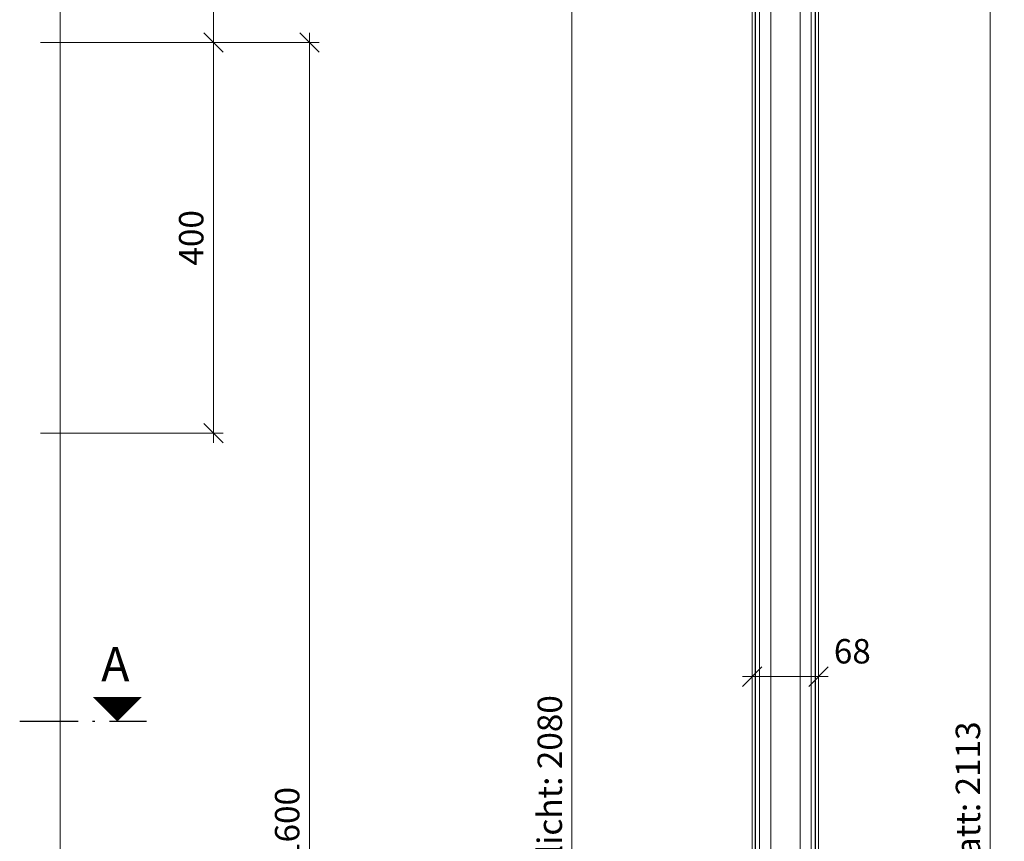
# Model space of a CAD drawing. Units: millimetres. Extents: x 2239 to 4640, y -5197 to -1919.
# Drawn here: x 3632 to 4640, y -3342 to -2501 of the extents above; entities that cross this region are included whole.
import ezdxf
from ezdxf.enums import TextEntityAlignment as Align

# ---------------------------------------------------------------- set-up
doc = ezdxf.new("R2010")
doc.units = ezdxf.units.MM
doc.header["$PDMODE"] = 34
doc.header["$PDSIZE"] = 10
doc.layers.get('0').update_dxf_attribs({"color": 3, "lineweight": 35})
for name, color, linetype, lineweight in [('002_Vollinie_013', 4, 'Continuous', 13), ('050_Bem1', 4, 'Continuous', 13), ('050_Bem10', 4, 'Continuous', 13)]:
    doc.layers.add(name, color=color, linetype=linetype, lineweight=lineweight)
doc.layers.add('SYMBOLE_10', color=2, linetype='Continuous')
doc.styles.add('BEMASSUNG', font='ARIALN.TTF')
doc.styles.add('Masstext', font='arial.ttf')
doc.dimstyles.new('BEM_10', dxfattribs={"dimscale": 10, "dimtxt": 2.5, "dimasz": 2, "dimexe": 1, "dimexo": 2, "dimgap": 1, "dimtad": 1, "dimdec": 1, "dimdsep": 46, "dimtxsty": 'Masstext', "dimblk1": 'OBLIQUE', "dimblk2": 'OBLIQUE', "dimsah": 1, "dimcen": 2, "dimdle": 1, "dimclrd": 256, "dimclre": 256, "dimclrt": 10, "dimadec": 1, "dimazin": 2, "dimtfac": 0.714286, "dimtdec": 1, "dimtix": 1, "dimtmove": 2, "dimatfit": 3, "dimfxl": 1, "dimtolj": 1, "dimlwd": -1, "dimlwe": -1, "dimarcsym": 0})

# ---------------------------------------------------------------- blocks, each defined once
blk = doc.blocks.new('_Oblique')
at = {"color": 0, "lineweight": -2}
blk.add_line((-0.5, -0.5), (0.5, 0.5), dxfattribs=at)
blk = doc.blocks.new('*D3')
at = {"layer": '050_Bem10', "transparency": 16777216}
for p, q in [((4625.9, -4397.5), (4625.9, -2264.5)), ((4469.1, -2274.5), (4635.9, -2274.5)), ((4469.1, -4387.5), (4635.9, -4387.5))]:
    blk.add_line(p, q, dxfattribs=at)
at = {"layer": 'Defpoints', "color": 0, "transparency": 16777216}
for p in [(4449.1, -2274.5), (4625.9, -2274.5), (4449.1, -4387.5)]:
    blk.add_point(p, dxfattribs=at)
at = {"layer": '050_Bem10', "transparency": 16777216, "xscale": 20, "yscale": 20, "zscale": 20}
for p, rotation in [((4625.9, -2274.5), 90), ((4625.9, -4387.5), 270)]:
    blk.add_blockref('_Oblique', p, dxfattribs=dict(at, rotation=rotation))
at = {"layer": '050_Bem10', "color": 10, "transparency": 16777216, "insert": (4603.1, -3331), "char_height": 25, "attachment_point": 5, "rotation": 90, "style": 'Masstext'}
blk.add_mtext('\\A1;Türblatt: 2113', dxfattribs=at)
blk = doc.blocks.new('*D4')
at = {"layer": '050_Bem10', "transparency": 16777216}
for p, q in [((4197.5, -2290.5), (4197.5, -4390.5)), ((4363.1, -2300.5), (4187.5, -2300.5)), ((4377.4, -4380.5), (4187.5, -4380.5))]:
    blk.add_line(p, q, dxfattribs=at)
at = {"layer": 'Defpoints', "color": 0, "transparency": 16777216}
for p in [(4383.1, -2300.5), (4197.5, -4380.5), (4397.4, -4380.5)]:
    blk.add_point(p, dxfattribs=at)
at = {"layer": '050_Bem10', "transparency": 16777216, "xscale": 20, "yscale": 20, "zscale": 20}
for p, rotation in [((4197.5, -2300.5), 90), ((4197.5, -4380.5), 270)]:
    blk.add_blockref('_Oblique', p, dxfattribs=dict(at, rotation=rotation))
at = {"layer": '050_Bem10', "color": 10, "transparency": 16777216, "insert": (4174.8, -3340.5), "char_height": 25, "attachment_point": 5, "rotation": 90, "style": 'Masstext'}
blk.add_mtext('\\A1;Rahmenlicht: 2080', dxfattribs=at)
blk = doc.blocks.new('*U54')
at = {"layer": 'SYMBOLE_10'}
for p, q in [((1250.5, 0), (1190.5, 0)), ((1267.6, 0), (1265.1, 0)), ((1320.4, 0), (1282.4, 0))]:
    blk.add_line(p, q, dxfattribs=at)
blk.add_lwpolyline([(1290.4, 0, 0, 50, 0), (1290.4, 25, 50, 50, 0)], format="xyseb", dxfattribs=at)
at = {"layer": 'SYMBOLE_10', "style": 'BEMASSUNG'}
for tag, p in [('BEZ_LINKS', (2, 54)), ('BEZ_RECHTS', (1288.4, 54))]:
    blk.add_attdef(tag, text='', height=35, dxfattribs=at).set_placement(p, align=Align.MIDDLE)
blk = doc.blocks.new('*D14')
at = {"layer": '050_Bem10', "transparency": 16777216}
for p, q in [((3830.3, -2264.5), (3830.3, -2534.5)), ((3693.1, -2274.5), (3840.3, -2274.5)), ((3693.1, -2524.5), (3840.3, -2524.5))]:
    blk.add_line(p, q, dxfattribs=at)
at = {"layer": 'Defpoints', "color": 0, "transparency": 16777216}
for p in [(3673.1, -2274.5), (3673.1, -2524.5), (3830.3, -2524.5)]:
    blk.add_point(p, dxfattribs=at)
at = {"layer": '050_Bem10', "transparency": 16777216, "xscale": 20, "yscale": 20, "zscale": 20}
for p, rotation in [((3830.3, -2274.5), 90), ((3830.3, -2524.5), 270)]:
    blk.add_blockref('_Oblique', p, dxfattribs=dict(at, rotation=rotation))
at = {"layer": '050_Bem10', "color": 10, "transparency": 16777216, "insert": (3807.5, -2399.5), "char_height": 25, "attachment_point": 5, "rotation": 90, "style": 'Masstext'}
blk.add_mtext('\\A1;250', dxfattribs=at)
blk = doc.blocks.new('*D26')
at = {"layer": '050_Bem10', "transparency": 16777216}
for p, q in [((4382.1, -3153.7), (4382.1, -3163.7)), ((4450.1, -3153.7), (4450.1, -3163.7)), ((4372.1, -3173.7), (4460.1, -3173.7))]:
    blk.add_line(p, q, dxfattribs=at)
at = {"layer": 'Defpoints', "color": 0, "transparency": 16777216}
for p in [(4382.1, -3173.7), (4450.1, -3173.7), (4450.1, -3173.7)]:
    blk.add_point(p, dxfattribs=at)
at = {"layer": '050_Bem10', "transparency": 16777216, "xscale": 20, "yscale": 20, "zscale": 20, "rotation": 180}
blk.add_blockref('_Oblique', (4382.1, -3173.7), dxfattribs=at)
at = {"layer": '050_Bem10', "transparency": 16777216, "xscale": 20, "yscale": 20, "zscale": 20}
blk.add_blockref('_Oblique', (4450.1, -3173.7), dxfattribs=at)
at = {"layer": '050_Bem10', "color": 10, "transparency": 16777216, "insert": (4484.7, -3147.7), "char_height": 25, "attachment_point": 5, "style": 'Masstext'}
blk.add_mtext('\\A1;68', dxfattribs=at)
blk = doc.blocks.new('*D58')
at = {"layer": '050_Bem10', "transparency": 16777216}
for p, q in [((3928.6, -2514.5), (3928.6, -4134.5)), ((3693.1, -2524.5), (3938.6, -2524.5)), ((3693.1, -4124.5), (3938.6, -4124.5))]:
    blk.add_line(p, q, dxfattribs=at)
at = {"layer": 'Defpoints', "color": 0, "transparency": 16777216}
for p in [(3673.1, -2524.5), (3673.1, -4124.5), (3928.6, -4124.5)]:
    blk.add_point(p, dxfattribs=at)
at = {"layer": '050_Bem10', "transparency": 16777216, "xscale": 20, "yscale": 20, "zscale": 20}
for p, rotation in [((3928.6, -2524.5), 90), ((3928.6, -4124.5), 270)]:
    blk.add_blockref('_Oblique', p, dxfattribs=dict(at, rotation=rotation))
at = {"layer": '050_Bem10', "color": 10, "transparency": 16777216, "insert": (3905.8, -3324.5), "char_height": 25, "attachment_point": 5, "rotation": 90, "style": 'Masstext'}
blk.add_mtext('\\A1;1600', dxfattribs=at)
blk = doc.blocks.new('*D61')
at = {"layer": '050_Bem10', "transparency": 16777216}
for p, q in [((3830.3, -2514.5), (3830.3, -2934.5)), ((3653.2, -2524.5), (3840.3, -2524.5)), ((3653.2, -2924.5), (3840.3, -2924.5))]:
    blk.add_line(p, q, dxfattribs=at)
at = {"layer": 'Defpoints', "color": 0, "transparency": 16777216}
for p in [(3633.2, -2524.5), (3633.2, -2924.5), (3830.3, -2924.5)]:
    blk.add_point(p, dxfattribs=at)
at = {"layer": '050_Bem10', "transparency": 16777216, "xscale": 20, "yscale": 20, "zscale": 20}
for p, rotation in [((3830.3, -2524.5), 90), ((3830.3, -2924.5), 270)]:
    blk.add_blockref('_Oblique', p, dxfattribs=dict(at, rotation=rotation))
at = {"layer": '050_Bem10', "color": 10, "transparency": 16777216, "insert": (3807.5, -2724.5), "char_height": 25, "attachment_point": 5, "rotation": 90, "style": 'Masstext'}
blk.add_mtext('\\A1;400', dxfattribs=at)

msp = doc.modelspace()

# ---------------------------------------------------------------- linework, layer by layer
at = {"layer": '002_Vollinie_013'}
msp.add_line((3673.13, -4400.51), (3673.13, -2210.51), dxfattribs=at)
msp.add_lwpolyline([(4420.11, -4372.56), (4429.11, -4372.56), (4429.11, -4364.56), (4434.11, -4364.56), (4434.11, -4386.56), (4435.11, -4387.56), (4449.11, -4387.56), (4450.11, -4386.56), (4450.11, -2275.51), (4449.11, -2274.51), (4435.11, -2274.51), (4434.11, -2275.51), (4434.11, -2297.51), (4429.11, -2297.51), (4429.11, -2289.51), (4400.11, -2289.51), (4399.11, -2290.51), (4399.11, -2304.51), (4383.11, -2304.51), (4382.11, -2305.51), (4382.11, -4371.56), (4383.11, -4372.56), (4387.11, -4372.56)], dxfattribs=at)
at = {"layer": '050_Bem1'}
for p, q in [((4442.61, -2274.51), (4442.61, -4387.56)), ((4446.61, -4387.56), (4446.61, -2274.51)), ((4447.11, -4387.56), (4447.11, -2274.51)), ((4385.11, -4372.56), (4385.11, -2304.51)), ((4385.61, -4372.56), (4385.61, -2304.51)), ((4389.61, -2304.51), (4389.61, -4372.56)), ((4401.11, -2329.01), (4401.11, -4333.06)), ((4431.11, -2329.01), (4431.11, -4333.06))]:
    msp.add_line(p, q, dxfattribs=at)

# ---------------------------------------------------------------- block references
at = {"layer": '050_Bem10'}
ref = msp.add_blockref('*U54', (2441.35, -3219.54), dxfattribs=at)
ref.add_attrib('BEZ_RECHTS', 'A', dxfattribs={"layer": 'SYMBOLE_10', "height": 35, "style": 'BEMASSUNG'}).set_placement((3729.78, -3165.49), align=Align.MIDDLE)

# ---------------------------------------------------------------- dimensions: what is measured, and where the dimension line sits
for base, p1, p2, picture, middle in [((3830.28, -2524.51), (3673.13, -2274.51), (3673.13, -2524.51), '*D14', (3807.52, -2399.51)), ((3830.28, -2924.48), (3633.15, -2524.48), (3633.15, -2924.48), '*D61', (3807.52, -2724.48)), ((3928.58, -4124.51), (3673.13, -2524.51), (3673.13, -4124.51), '*D58', (3905.81, -3324.51))]:
    dim = msp.add_linear_dim(base=base, p1=p1, p2=p2, angle=90, dimstyle='BEM_10', dxfattribs=at)
    dim.commit()
    dim.dimension.update_dxf_attribs({"geometry": picture, "text_midpoint": middle})
for base, p1, p2, text, picture, middle in [((4625.89, -2274.51), (4449.11, -4387.51), (4449.11, -2274.51), 'Türblatt: <>', '*D3', (4603.09, -3331.01)), ((4197.54, -4380.51), (4383.11, -2300.51), (4397.42, -4380.51), 'Rahmenlicht: <>', '*D4', (4174.78, -3340.51))]:
    dim = msp.add_linear_dim(base=base, p1=p1, p2=p2, angle=90, text=text, dimstyle='BEM_10', dxfattribs=at)
    dim.commit()
    dim.dimension.update_dxf_attribs({"geometry": picture, "text_midpoint": middle})
dim = msp.add_linear_dim(base=(4450.11, -3173.7), p1=(4382.11, -3173.7), p2=(4450.11, -3173.7), dimstyle='BEM_10', dxfattribs=at)
dim.commit()
dim.dimension.update_dxf_attribs({"geometry": '*D26', "text_midpoint": (4484.66, -3147.75), "dimtype": 160})

doc.saveas('drawing.dxf')
